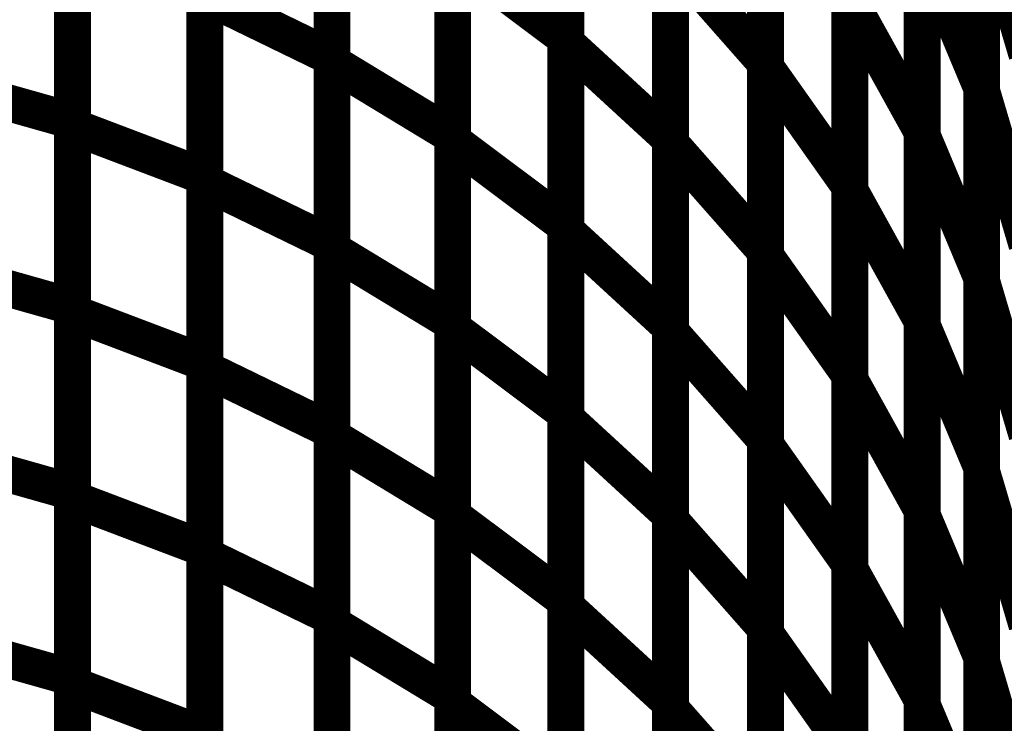
# Model space of a CAD drawing. Extents: x -2.56 to 2.22, y -0.18 to 3.28.
# Drawn here: x -1.65 to -1.57, y 1.04 to 1.1 of the extents above; entities that cross this region are included whole.
import ezdxf

# ---------------------------------------------------------------- set-up
doc = ezdxf.new("R2010")
doc.units = 0
doc.header["$MEASUREMENT"] = 0

msp = doc.modelspace()

# ---------------------------------------------------------------- linework, layer by layer
at = {"color": 118}
for points in [[(-1.609016, 1.125016, 0.003, 0.003, 0), (-1.609016, 1.094465, 0.003, 0.003, 0)], [(-1.609016, 1.125016, 0.003, 0.003, 0), (-1.609016, 1.094465, 0.003, 0.003, 0)], [(-1.609016, 1.094091, 0.003, 0.003, 0), (-1.609016, 1.124717, 0.003, 0.003, 0)], [(-1.609016, 1.094091, 0.003, 0.003, 0), (-1.609016, 1.124717, 0.003, 0.003, 0)], [(-1.592744, 1.123142, 0.003, 0.003, 0), (-1.592744, 1.092441, 0.003, 0.003, 0)], [(-1.592744, 1.123142, 0.003, 0.003, 0), (-1.592744, 1.092441, 0.003, 0.003, 0)], [(-1.592744, 1.092102, 0.003, 0.003, 0), (-1.592744, 1.122882, 0.003, 0.003, 0)], [(-1.592744, 1.092102, 0.003, 0.003, 0), (-1.592744, 1.122882, 0.003, 0.003, 0)], [(-1.575138, 1.121343, 0.003, 0.003, 0), (-1.575138, 1.090413, 0.003, 0.003, 0)], [(-1.575138, 1.121343, 0.003, 0.003, 0), (-1.575138, 1.090413, 0.003, 0.003, 0)], [(-1.575138, 1.090154, 0.003, 0.003, 0), (-1.575138, 1.121154, 0.003, 0.003, 0)], [(-1.575138, 1.090154, 0.003, 0.003, 0), (-1.575138, 1.121154, 0.003, 0.003, 0)], [(-1.579984, 1.117681, 0.003, 0.003, 0), (-1.579984, 1.086827, 0.003, 0.003, 0)], [(-1.579984, 1.117681, 0.003, 0.003, 0), (-1.579984, 1.086827, 0.003, 0.003, 0)], [(-1.600484, 1.11687, 0.003, 0.003, 0), (-1.600484, 1.086244, 0.003, 0.003, 0)], [(-1.600484, 1.11687, 0.003, 0.003, 0), (-1.600484, 1.086244, 0.003, 0.003, 0)], [(-1.579984, 1.086531, 0.003, 0.003, 0), (-1.579984, 1.117465, 0.003, 0.003, 0)], [(-1.579984, 1.086531, 0.003, 0.003, 0), (-1.579984, 1.117465, 0.003, 0.003, 0)], [(-1.618236, 1.086094, 0.003, 0.003, 0), (-1.618236, 1.116642, 0.003, 0.003, 0)], [(-1.618236, 1.086094, 0.003, 0.003, 0), (-1.618236, 1.116642, 0.003, 0.003, 0)], [(-1.600484, 1.085874, 0.003, 0.003, 0), (-1.600484, 1.116575, 0.003, 0.003, 0)], [(-1.600484, 1.085874, 0.003, 0.003, 0), (-1.600484, 1.116575, 0.003, 0.003, 0)], [(-1.585878, 1.113165, 0.003, 0.003, 0), (-1.585878, 1.082386, 0.003, 0.003, 0)], [(-1.585878, 1.113165, 0.003, 0.003, 0), (-1.585878, 1.082386, 0.003, 0.003, 0)], [(-1.585878, 1.082051, 0.003, 0.003, 0), (-1.585878, 1.112906, 0.003, 0.003, 0)], [(-1.585878, 1.082051, 0.003, 0.003, 0), (-1.585878, 1.112906, 0.003, 0.003, 0)], [(-1.609016, 1.109736, 0.003, 0.003, 0), (-1.609016, 1.079189, 0.003, 0.003, 0)], [(-1.609016, 1.109736, 0.003, 0.003, 0), (-1.609016, 1.079189, 0.003, 0.003, 0)], [(-1.609016, 1.078776, 0.003, 0.003, 0), (-1.609016, 1.109402, 0.003, 0.003, 0)], [(-1.609016, 1.078776, 0.003, 0.003, 0), (-1.609016, 1.109402, 0.003, 0.003, 0)], [(-1.592744, 1.107791, 0.003, 0.003, 0), (-1.592744, 1.077091, 0.003, 0.003, 0)], [(-1.592744, 1.107791, 0.003, 0.003, 0), (-1.592744, 1.077091, 0.003, 0.003, 0)], [(-1.592744, 1.076717, 0.003, 0.003, 0), (-1.592744, 1.107492, 0.003, 0.003, 0)], [(-1.592744, 1.076717, 0.003, 0.003, 0), (-1.592744, 1.107492, 0.003, 0.003, 0)], [(-1.575138, 1.105882, 0.003, 0.003, 0), (-1.575138, 1.074949, 0.003, 0.003, 0)], [(-1.575138, 1.105882, 0.003, 0.003, 0), (-1.575138, 1.074949, 0.003, 0.003, 0)], [(-1.575138, 1.07465, 0.003, 0.003, 0), (-1.575138, 1.105654, 0.003, 0.003, 0)], [(-1.575138, 1.105654, 0.003, 0.003, 0), (-1.571449, 1.093142, 0.003, 0.003, 0)], [(-1.571449, 1.093142, 0.003, 0.003, 0), (-1.575138, 1.105654, 0.003, 0.003, 0)], [(-1.575138, 1.07465, 0.003, 0.003, 0), (-1.575138, 1.105654, 0.003, 0.003, 0)], [(-1.575138, 1.105654, 0.003, 0.003, 0), (-1.571449, 1.093142, 0.003, 0.003, 0)], [(-1.571449, 1.093142, 0.003, 0.003, 0), (-1.575138, 1.105654, 0.003, 0.003, 0)], [(-1.600484, 1.101555, 0.003, 0.003, 0), (-1.600484, 1.070929, 0.003, 0.003, 0)], [(-1.600484, 1.101555, 0.003, 0.003, 0), (-1.600484, 1.070929, 0.003, 0.003, 0)], [(-1.579984, 1.10226, 0.003, 0.003, 0), (-1.579984, 1.071406, 0.003, 0.003, 0)], [(-1.579984, 1.10226, 0.003, 0.003, 0), (-1.579984, 1.071406, 0.003, 0.003, 0)], [(-1.579984, 1.071075, 0.003, 0.003, 0), (-1.579984, 1.101996, 0.003, 0.003, 0)], [(-1.579984, 1.101996, 0.003, 0.003, 0), (-1.575138, 1.090413, 0.003, 0.003, 0)], [(-1.575138, 1.090413, 0.003, 0.003, 0), (-1.579984, 1.101996, 0.003, 0.003, 0)], [(-1.579984, 1.071075, 0.003, 0.003, 0), (-1.579984, 1.101996, 0.003, 0.003, 0)], [(-1.579984, 1.101996, 0.003, 0.003, 0), (-1.575138, 1.090413, 0.003, 0.003, 0)], [(-1.575138, 1.090413, 0.003, 0.003, 0), (-1.579984, 1.101996, 0.003, 0.003, 0)], [(-1.618236, 1.070819, 0.003, 0.003, 0), (-1.618236, 1.10137, 0.003, 0.003, 0)], [(-1.618236, 1.10137, 0.003, 0.003, 0), (-1.609016, 1.094465, 0.003, 0.003, 0)], [(-1.609016, 1.094465, 0.003, 0.003, 0), (-1.618236, 1.10137, 0.003, 0.003, 0)], [(-1.618236, 1.070819, 0.003, 0.003, 0), (-1.618236, 1.10137, 0.003, 0.003, 0)], [(-1.618236, 1.10137, 0.003, 0.003, 0), (-1.609016, 1.094465, 0.003, 0.003, 0)], [(-1.609016, 1.094465, 0.003, 0.003, 0), (-1.618236, 1.10137, 0.003, 0.003, 0)], [(-1.600484, 1.07052, 0.003, 0.003, 0), (-1.600484, 1.101224, 0.003, 0.003, 0)], [(-1.600484, 1.101224, 0.003, 0.003, 0), (-1.592744, 1.092441, 0.003, 0.003, 0)], [(-1.592744, 1.092441, 0.003, 0.003, 0), (-1.600484, 1.101224, 0.003, 0.003, 0)], [(-1.600484, 1.07052, 0.003, 0.003, 0), (-1.600484, 1.101224, 0.003, 0.003, 0)], [(-1.600484, 1.101224, 0.003, 0.003, 0), (-1.592744, 1.092441, 0.003, 0.003, 0)], [(-1.592744, 1.092441, 0.003, 0.003, 0), (-1.600484, 1.101224, 0.003, 0.003, 0)], [(-1.585878, 1.097776, 0.003, 0.003, 0), (-1.585878, 1.067, 0.003, 0.003, 0)], [(-1.585878, 1.097776, 0.003, 0.003, 0), (-1.585878, 1.067, 0.003, 0.003, 0)], [(-1.585878, 1.06663, 0.003, 0.003, 0), (-1.585878, 1.097472, 0.003, 0.003, 0)], [(-1.585878, 1.097472, 0.003, 0.003, 0), (-1.579984, 1.086827, 0.003, 0.003, 0)], [(-1.579984, 1.086827, 0.003, 0.003, 0), (-1.585878, 1.097472, 0.003, 0.003, 0)], [(-1.585878, 1.06663, 0.003, 0.003, 0), (-1.585878, 1.097472, 0.003, 0.003, 0)], [(-1.585878, 1.097472, 0.003, 0.003, 0), (-1.579984, 1.086827, 0.003, 0.003, 0)], [(-1.579984, 1.086827, 0.003, 0.003, 0), (-1.585878, 1.097472, 0.003, 0.003, 0)], [(-1.609016, 1.094465, 0.003, 0.003, 0), (-1.609016, 1.063913, 0.003, 0.003, 0)], [(-1.609016, 1.094465, 0.003, 0.003, 0), (-1.609016, 1.063913, 0.003, 0.003, 0)], [(-1.609016, 1.063461, 0.003, 0.003, 0), (-1.609016, 1.094091, 0.003, 0.003, 0)], [(-1.609016, 1.094091, 0.003, 0.003, 0), (-1.600484, 1.086244, 0.003, 0.003, 0)], [(-1.600484, 1.086244, 0.003, 0.003, 0), (-1.609016, 1.094091, 0.003, 0.003, 0)], [(-1.609016, 1.063461, 0.003, 0.003, 0), (-1.609016, 1.094091, 0.003, 0.003, 0)], [(-1.609016, 1.094091, 0.003, 0.003, 0), (-1.600484, 1.086244, 0.003, 0.003, 0)], [(-1.600484, 1.086244, 0.003, 0.003, 0), (-1.609016, 1.094091, 0.003, 0.003, 0)], [(-1.592744, 1.092441, 0.003, 0.003, 0), (-1.592744, 1.061736, 0.003, 0.003, 0)], [(-1.592744, 1.092441, 0.003, 0.003, 0), (-1.592744, 1.061736, 0.003, 0.003, 0)], [(-1.592744, 1.061323, 0.003, 0.003, 0), (-1.592744, 1.092102, 0.003, 0.003, 0)], [(-1.592744, 1.092102, 0.003, 0.003, 0), (-1.585878, 1.082386, 0.003, 0.003, 0)], [(-1.585878, 1.082386, 0.003, 0.003, 0), (-1.592744, 1.092102, 0.003, 0.003, 0)], [(-1.592744, 1.061323, 0.003, 0.003, 0), (-1.592744, 1.092102, 0.003, 0.003, 0)], [(-1.592744, 1.092102, 0.003, 0.003, 0), (-1.585878, 1.082386, 0.003, 0.003, 0)], [(-1.585878, 1.082386, 0.003, 0.003, 0), (-1.592744, 1.092102, 0.003, 0.003, 0)], [(-1.575138, 1.090413, 0.003, 0.003, 0), (-1.575138, 1.059492, 0.003, 0.003, 0)], [(-1.575138, 1.090413, 0.003, 0.003, 0), (-1.575138, 1.059492, 0.003, 0.003, 0)], [(-1.575138, 1.059154, 0.003, 0.003, 0), (-1.575138, 1.090154, 0.003, 0.003, 0)], [(-1.575138, 1.090154, 0.003, 0.003, 0), (-1.571449, 1.077642, 0.003, 0.003, 0)], [(-1.571449, 1.077642, 0.003, 0.003, 0), (-1.575138, 1.090154, 0.003, 0.003, 0)], [(-1.575138, 1.059154, 0.003, 0.003, 0), (-1.575138, 1.090154, 0.003, 0.003, 0)], [(-1.575138, 1.090154, 0.003, 0.003, 0), (-1.571449, 1.077642, 0.003, 0.003, 0)], [(-1.571449, 1.077642, 0.003, 0.003, 0), (-1.575138, 1.090154, 0.003, 0.003, 0)], [(-1.579984, 1.086827, 0.003, 0.003, 0), (-1.579984, 1.055984, 0.003, 0.003, 0)], [(-1.579984, 1.086827, 0.003, 0.003, 0), (-1.579984, 1.055984, 0.003, 0.003, 0)], [(-1.579984, 1.055606, 0.003, 0.003, 0), (-1.579984, 1.086531, 0.003, 0.003, 0)], [(-1.579984, 1.086531, 0.003, 0.003, 0), (-1.575138, 1.074949, 0.003, 0.003, 0)], [(-1.575138, 1.074949, 0.003, 0.003, 0), (-1.579984, 1.086531, 0.003, 0.003, 0)], [(-1.579984, 1.055606, 0.003, 0.003, 0), (-1.579984, 1.086531, 0.003, 0.003, 0)], [(-1.579984, 1.086531, 0.003, 0.003, 0), (-1.575138, 1.074949, 0.003, 0.003, 0)], [(-1.575138, 1.074949, 0.003, 0.003, 0), (-1.579984, 1.086531, 0.003, 0.003, 0)], [(-1.618236, 1.055539, 0.003, 0.003, 0), (-1.618236, 1.086094, 0.003, 0.003, 0)], [(-1.618236, 1.086094, 0.003, 0.003, 0), (-1.609016, 1.079189, 0.003, 0.003, 0)], [(-1.609016, 1.079189, 0.003, 0.003, 0), (-1.618236, 1.086094, 0.003, 0.003, 0)], [(-1.618236, 1.055539, 0.003, 0.003, 0), (-1.618236, 1.086094, 0.003, 0.003, 0)], [(-1.618236, 1.086094, 0.003, 0.003, 0), (-1.609016, 1.079189, 0.003, 0.003, 0)], [(-1.609016, 1.079189, 0.003, 0.003, 0), (-1.618236, 1.086094, 0.003, 0.003, 0)], [(-1.600484, 1.086244, 0.003, 0.003, 0), (-1.600484, 1.055614, 0.003, 0.003, 0)], [(-1.600484, 1.086244, 0.003, 0.003, 0), (-1.600484, 1.055614, 0.003, 0.003, 0)], [(-1.592744, 1.077091, 0.003, 0.003, 0), (-1.600484, 1.085874, 0.003, 0.003, 0)], [(-1.592744, 1.077091, 0.003, 0.003, 0), (-1.600484, 1.085874, 0.003, 0.003, 0)], [(-1.585878, 1.082386, 0.003, 0.003, 0), (-1.585878, 1.051606, 0.003, 0.003, 0)], [(-1.585878, 1.082386, 0.003, 0.003, 0), (-1.585878, 1.051606, 0.003, 0.003, 0)], [(-1.585878, 1.051193, 0.003, 0.003, 0), (-1.585878, 1.082051, 0.003, 0.003, 0)], [(-1.585878, 1.082051, 0.003, 0.003, 0), (-1.579984, 1.071406, 0.003, 0.003, 0)], [(-1.579984, 1.071406, 0.003, 0.003, 0), (-1.585878, 1.082051, 0.003, 0.003, 0)], [(-1.585878, 1.051193, 0.003, 0.003, 0), (-1.585878, 1.082051, 0.003, 0.003, 0)], [(-1.585878, 1.082051, 0.003, 0.003, 0), (-1.579984, 1.071406, 0.003, 0.003, 0)], [(-1.579984, 1.071406, 0.003, 0.003, 0), (-1.585878, 1.082051, 0.003, 0.003, 0)], [(-1.609016, 1.079189, 0.003, 0.003, 0), (-1.609016, 1.048634, 0.003, 0.003, 0)], [(-1.609016, 1.079189, 0.003, 0.003, 0), (-1.609016, 1.048634, 0.003, 0.003, 0)], [(-1.609016, 1.048146, 0.003, 0.003, 0), (-1.609016, 1.078776, 0.003, 0.003, 0)], [(-1.609016, 1.078776, 0.003, 0.003, 0), (-1.600484, 1.070929, 0.003, 0.003, 0)], [(-1.600484, 1.070929, 0.003, 0.003, 0), (-1.609016, 1.078776, 0.003, 0.003, 0)], [(-1.609016, 1.048146, 0.003, 0.003, 0), (-1.609016, 1.078776, 0.003, 0.003, 0)], [(-1.609016, 1.078776, 0.003, 0.003, 0), (-1.600484, 1.070929, 0.003, 0.003, 0)], [(-1.600484, 1.070929, 0.003, 0.003, 0), (-1.609016, 1.078776, 0.003, 0.003, 0)], [(-1.585878, 1.067, 0.003, 0.003, 0), (-1.592744, 1.076717, 0.003, 0.003, 0)], [(-1.585878, 1.067, 0.003, 0.003, 0), (-1.592744, 1.076717, 0.003, 0.003, 0)], [(-1.575138, 1.074949, 0.003, 0.003, 0), (-1.575138, 1.044024, 0.003, 0.003, 0)], [(-1.575138, 1.074949, 0.003, 0.003, 0), (-1.575138, 1.044024, 0.003, 0.003, 0)], [(-1.575138, 1.043654, 0.003, 0.003, 0), (-1.575138, 1.07465, 0.003, 0.003, 0)], [(-1.575138, 1.07465, 0.003, 0.003, 0), (-1.571449, 1.062138, 0.003, 0.003, 0)], [(-1.571449, 1.062138, 0.003, 0.003, 0), (-1.575138, 1.07465, 0.003, 0.003, 0)], [(-1.575138, 1.043654, 0.003, 0.003, 0), (-1.575138, 1.07465, 0.003, 0.003, 0)], [(-1.575138, 1.07465, 0.003, 0.003, 0), (-1.571449, 1.062138, 0.003, 0.003, 0)], [(-1.571449, 1.062138, 0.003, 0.003, 0), (-1.575138, 1.07465, 0.003, 0.003, 0)], [(-1.579984, 1.071406, 0.003, 0.003, 0), (-1.579984, 1.040547, 0.003, 0.003, 0)], [(-1.579984, 1.071406, 0.003, 0.003, 0), (-1.579984, 1.040547, 0.003, 0.003, 0)], [(-1.579984, 1.040146, 0.003, 0.003, 0), (-1.579984, 1.071075, 0.003, 0.003, 0)], [(-1.579984, 1.071075, 0.003, 0.003, 0), (-1.575138, 1.059492, 0.003, 0.003, 0)], [(-1.575138, 1.059492, 0.003, 0.003, 0), (-1.579984, 1.071075, 0.003, 0.003, 0)], [(-1.579984, 1.040146, 0.003, 0.003, 0), (-1.579984, 1.071075, 0.003, 0.003, 0)], [(-1.579984, 1.071075, 0.003, 0.003, 0), (-1.575138, 1.059492, 0.003, 0.003, 0)], [(-1.575138, 1.059492, 0.003, 0.003, 0), (-1.579984, 1.071075, 0.003, 0.003, 0)], [(-1.618236, 1.040264, 0.003, 0.003, 0), (-1.618236, 1.070819, 0.003, 0.003, 0)], [(-1.618236, 1.070819, 0.003, 0.003, 0), (-1.609016, 1.063913, 0.003, 0.003, 0)], [(-1.609016, 1.063913, 0.003, 0.003, 0), (-1.618236, 1.070819, 0.003, 0.003, 0)], [(-1.618236, 1.040264, 0.003, 0.003, 0), (-1.618236, 1.070819, 0.003, 0.003, 0)], [(-1.618236, 1.070819, 0.003, 0.003, 0), (-1.609016, 1.063913, 0.003, 0.003, 0)], [(-1.609016, 1.063913, 0.003, 0.003, 0), (-1.618236, 1.070819, 0.003, 0.003, 0)], [(-1.600484, 1.070929, 0.003, 0.003, 0), (-1.600484, 1.040299, 0.003, 0.003, 0)], [(-1.600484, 1.070929, 0.003, 0.003, 0), (-1.600484, 1.040299, 0.003, 0.003, 0)], [(-1.592744, 1.061736, 0.003, 0.003, 0), (-1.600484, 1.07052, 0.003, 0.003, 0)], [(-1.592744, 1.061736, 0.003, 0.003, 0), (-1.600484, 1.07052, 0.003, 0.003, 0)], [(-1.579984, 1.055984, 0.003, 0.003, 0), (-1.585878, 1.06663, 0.003, 0.003, 0)], [(-1.579984, 1.055984, 0.003, 0.003, 0), (-1.585878, 1.06663, 0.003, 0.003, 0)], [(-1.609016, 1.063913, 0.003, 0.003, 0), (-1.609016, 1.033358, 0.003, 0.003, 0)], [(-1.609016, 1.063913, 0.003, 0.003, 0), (-1.609016, 1.033358, 0.003, 0.003, 0)], [(-1.609016, 1.032835, 0.003, 0.003, 0), (-1.609016, 1.063461, 0.003, 0.003, 0)], [(-1.609016, 1.063461, 0.003, 0.003, 0), (-1.600484, 1.055614, 0.003, 0.003, 0)], [(-1.600484, 1.055614, 0.003, 0.003, 0), (-1.609016, 1.063461, 0.003, 0.003, 0)], [(-1.609016, 1.032835, 0.003, 0.003, 0), (-1.609016, 1.063461, 0.003, 0.003, 0)], [(-1.609016, 1.063461, 0.003, 0.003, 0), (-1.600484, 1.055614, 0.003, 0.003, 0)], [(-1.600484, 1.055614, 0.003, 0.003, 0), (-1.609016, 1.063461, 0.003, 0.003, 0)], [(-1.585878, 1.051606, 0.003, 0.003, 0), (-1.592744, 1.061323, 0.003, 0.003, 0)], [(-1.585878, 1.051606, 0.003, 0.003, 0), (-1.592744, 1.061323, 0.003, 0.003, 0)], [(-1.575138, 1.059492, 0.003, 0.003, 0), (-1.575138, 1.028563, 0.003, 0.003, 0)], [(-1.575138, 1.059492, 0.003, 0.003, 0), (-1.575138, 1.028563, 0.003, 0.003, 0)], [(-1.575138, 1.028154, 0.003, 0.003, 0), (-1.575138, 1.059154, 0.003, 0.003, 0)], [(-1.575138, 1.059154, 0.003, 0.003, 0), (-1.571449, 1.046642, 0.003, 0.003, 0)], [(-1.571449, 1.046642, 0.003, 0.003, 0), (-1.575138, 1.059154, 0.003, 0.003, 0)], [(-1.575138, 1.028154, 0.003, 0.003, 0), (-1.575138, 1.059154, 0.003, 0.003, 0)], [(-1.575138, 1.059154, 0.003, 0.003, 0), (-1.571449, 1.046642, 0.003, 0.003, 0)], [(-1.571449, 1.046642, 0.003, 0.003, 0), (-1.575138, 1.059154, 0.003, 0.003, 0)], [(-1.618236, 1.024988, 0.003, 0.003, 0), (-1.618236, 1.055539, 0.003, 0.003, 0)], [(-1.618236, 1.055539, 0.003, 0.003, 0), (-1.609016, 1.048634, 0.003, 0.003, 0)], [(-1.609016, 1.048634, 0.003, 0.003, 0), (-1.618236, 1.055539, 0.003, 0.003, 0)], [(-1.618236, 1.024988, 0.003, 0.003, 0), (-1.618236, 1.055539, 0.003, 0.003, 0)], [(-1.618236, 1.055539, 0.003, 0.003, 0), (-1.609016, 1.048634, 0.003, 0.003, 0)], [(-1.609016, 1.048634, 0.003, 0.003, 0), (-1.618236, 1.055539, 0.003, 0.003, 0)], [(-1.600484, 1.055614, 0.003, 0.003, 0), (-1.600484, 1.024988, 0.003, 0.003, 0)], [(-1.600484, 1.055614, 0.003, 0.003, 0), (-1.600484, 1.024988, 0.003, 0.003, 0)], [(-1.575138, 1.044024, 0.003, 0.003, 0), (-1.579984, 1.055606, 0.003, 0.003, 0)], [(-1.575138, 1.044024, 0.003, 0.003, 0), (-1.579984, 1.055606, 0.003, 0.003, 0)], [(-1.579984, 1.040547, 0.003, 0.003, 0), (-1.585878, 1.051193, 0.003, 0.003, 0)], [(-1.579984, 1.040547, 0.003, 0.003, 0), (-1.585878, 1.051193, 0.003, 0.003, 0)], [(-1.609016, 1.048634, 0.003, 0.003, 0), (-1.609016, 1.018083, 0.003, 0.003, 0)], [(-1.609016, 1.048634, 0.003, 0.003, 0), (-1.609016, 1.018083, 0.003, 0.003, 0)], [(-1.609016, 1.017516, 0.003, 0.003, 0), (-1.609016, 1.048146, 0.003, 0.003, 0)], [(-1.609016, 1.048146, 0.003, 0.003, 0), (-1.600484, 1.040299, 0.003, 0.003, 0)], [(-1.600484, 1.040299, 0.003, 0.003, 0), (-1.609016, 1.048146, 0.003, 0.003, 0)], [(-1.609016, 1.017516, 0.003, 0.003, 0), (-1.609016, 1.048146, 0.003, 0.003, 0)], [(-1.609016, 1.048146, 0.003, 0.003, 0), (-1.600484, 1.040299, 0.003, 0.003, 0)], [(-1.600484, 1.040299, 0.003, 0.003, 0), (-1.609016, 1.048146, 0.003, 0.003, 0)], [(-1.628071, 1.016283, 0.003, 0.003, 0), (-1.628071, 1.04676, 0.003, 0.003, 0)], [(-1.628071, 1.04676, 0.003, 0.003, 0), (-1.618236, 1.040791, 0.003, 0.003, 0)], [(-1.628071, 1.016283, 0.003, 0.003, 0), (-1.628071, 1.04676, 0.003, 0.003, 0)], [(-1.628071, 1.04676, 0.003, 0.003, 0), (-1.618236, 1.040791, 0.003, 0.003, 0)], [(-1.571449, 1.031142, 0.003, 0.003, 0), (-1.575138, 1.043654, 0.003, 0.003, 0)], [(-1.571449, 1.031142, 0.003, 0.003, 0), (-1.575138, 1.043654, 0.003, 0.003, 0)], [(-1.618236, 1.040791, 0.003, 0.003, 0), (-1.618236, 1.010315, 0.003, 0.003, 0)], [(-1.618236, 1.040791, 0.003, 0.003, 0), (-1.618236, 1.010315, 0.003, 0.003, 0)], [(-1.618236, 1.009709, 0.003, 0.003, 0), (-1.618236, 1.040264, 0.003, 0.003, 0)], [(-1.618236, 1.040264, 0.003, 0.003, 0), (-1.609016, 1.033358, 0.003, 0.003, 0)], [(-1.609016, 1.033358, 0.003, 0.003, 0), (-1.618236, 1.040264, 0.003, 0.003, 0)], [(-1.618236, 1.009709, 0.003, 0.003, 0), (-1.618236, 1.040264, 0.003, 0.003, 0)], [(-1.618236, 1.040264, 0.003, 0.003, 0), (-1.609016, 1.033358, 0.003, 0.003, 0)], [(-1.609016, 1.033358, 0.003, 0.003, 0), (-1.618236, 1.040264, 0.003, 0.003, 0)], [(-1.600484, 1.040299, 0.003, 0.003, 0), (-1.600484, 1.009669, 0.003, 0.003, 0)], [(-1.600484, 1.040299, 0.003, 0.003, 0), (-1.600484, 1.009669, 0.003, 0.003, 0)], [(-1.575138, 1.028563, 0.003, 0.003, 0), (-1.579984, 1.040146, 0.003, 0.003, 0)], [(-1.575138, 1.028563, 0.003, 0.003, 0), (-1.579984, 1.040146, 0.003, 0.003, 0)]]:
    msp.add_lwpolyline(points, format="xyseb", dxfattribs=at)
at = {"color": 0}
for points in [[(-1.628071, 1.123291, 0.003, 0.003, 0), (-1.628071, 1.09289, 0.003, 0.003, 0)], [(-1.628071, 1.123291, 0.003, 0.003, 0), (-1.628071, 1.09289, 0.003, 0.003, 0)], [(-1.628071, 1.092476, 0.003, 0.003, 0), (-1.628071, 1.122953, 0.003, 0.003, 0)], [(-1.628071, 1.092476, 0.003, 0.003, 0), (-1.628071, 1.122953, 0.003, 0.003, 0)], [(-1.649205, 1.117965, 0.003, 0.003, 0), (-1.649205, 1.087717, 0.003, 0.003, 0)], [(-1.649205, 1.117965, 0.003, 0.003, 0), (-1.649205, 1.087717, 0.003, 0.003, 0)], [(-1.649205, 1.08726, 0.003, 0.003, 0), (-1.649205, 1.117587, 0.003, 0.003, 0)], [(-1.649205, 1.08726, 0.003, 0.003, 0), (-1.649205, 1.117587, 0.003, 0.003, 0)], [(-1.618236, 1.116984, 0.003, 0.003, 0), (-1.618236, 1.086508, 0.003, 0.003, 0)], [(-1.618236, 1.116984, 0.003, 0.003, 0), (-1.618236, 1.086508, 0.003, 0.003, 0)], [(-1.638421, 1.113496, 0.003, 0.003, 0), (-1.638421, 1.083169, 0.003, 0.003, 0)], [(-1.638421, 1.113496, 0.003, 0.003, 0), (-1.638421, 1.083169, 0.003, 0.003, 0)], [(-1.638421, 1.08272, 0.003, 0.003, 0), (-1.638421, 1.113122, 0.003, 0.003, 0)], [(-1.638421, 1.08272, 0.003, 0.003, 0), (-1.638421, 1.113122, 0.003, 0.003, 0)], [(-1.628071, 1.108091, 0.003, 0.003, 0), (-1.628071, 1.077689, 0.003, 0.003, 0)], [(-1.628071, 1.108091, 0.003, 0.003, 0), (-1.628071, 1.077689, 0.003, 0.003, 0)], [(-1.628071, 1.07724, 0.003, 0.003, 0), (-1.628071, 1.107717, 0.003, 0.003, 0)], [(-1.628071, 1.07724, 0.003, 0.003, 0), (-1.628071, 1.107717, 0.003, 0.003, 0)], [(-1.649205, 1.102839, 0.003, 0.003, 0), (-1.649205, 1.072587, 0.003, 0.003, 0)], [(-1.649205, 1.102839, 0.003, 0.003, 0), (-1.649205, 1.072587, 0.003, 0.003, 0)], [(-1.649205, 1.072094, 0.003, 0.003, 0), (-1.649205, 1.102421, 0.003, 0.003, 0)], [(-1.649205, 1.072094, 0.003, 0.003, 0), (-1.649205, 1.102421, 0.003, 0.003, 0)], [(-1.618236, 1.101748, 0.003, 0.003, 0), (-1.618236, 1.071272, 0.003, 0.003, 0)], [(-1.618236, 1.101748, 0.003, 0.003, 0), (-1.618236, 1.071272, 0.003, 0.003, 0)], [(-1.638421, 1.098331, 0.003, 0.003, 0), (-1.638421, 1.068004, 0.003, 0.003, 0)], [(-1.638421, 1.098331, 0.003, 0.003, 0), (-1.638421, 1.068004, 0.003, 0.003, 0)], [(-1.638421, 1.06752, 0.003, 0.003, 0), (-1.638421, 1.097921, 0.003, 0.003, 0)], [(-1.638421, 1.097921, 0.003, 0.003, 0), (-1.628071, 1.09289, 0.003, 0.003, 0)], [(-1.628071, 1.09289, 0.003, 0.003, 0), (-1.638421, 1.097921, 0.003, 0.003, 0)], [(-1.638421, 1.06752, 0.003, 0.003, 0), (-1.638421, 1.097921, 0.003, 0.003, 0)], [(-1.638421, 1.097921, 0.003, 0.003, 0), (-1.628071, 1.09289, 0.003, 0.003, 0)], [(-1.628071, 1.09289, 0.003, 0.003, 0), (-1.638421, 1.097921, 0.003, 0.003, 0)], [(-1.628071, 1.09289, 0.003, 0.003, 0), (-1.628071, 1.062488, 0.003, 0.003, 0)], [(-1.628071, 1.09289, 0.003, 0.003, 0), (-1.628071, 1.062488, 0.003, 0.003, 0)], [(-1.628071, 1.062, 0.003, 0.003, 0), (-1.628071, 1.092476, 0.003, 0.003, 0)], [(-1.628071, 1.092476, 0.003, 0.003, 0), (-1.618236, 1.086508, 0.003, 0.003, 0)], [(-1.618236, 1.086508, 0.003, 0.003, 0), (-1.628071, 1.092476, 0.003, 0.003, 0)], [(-1.628071, 1.062, 0.003, 0.003, 0), (-1.628071, 1.092476, 0.003, 0.003, 0)], [(-1.628071, 1.092476, 0.003, 0.003, 0), (-1.618236, 1.086508, 0.003, 0.003, 0)], [(-1.618236, 1.086508, 0.003, 0.003, 0), (-1.628071, 1.092476, 0.003, 0.003, 0)], [(-1.660319, 1.090858, 0.003, 0.003, 0), (-1.649205, 1.087717, 0.003, 0.003, 0)], [(-1.649205, 1.087717, 0.003, 0.003, 0), (-1.660319, 1.090858, 0.003, 0.003, 0)], [(-1.660319, 1.090858, 0.003, 0.003, 0), (-1.649205, 1.087717, 0.003, 0.003, 0)], [(-1.649205, 1.087717, 0.003, 0.003, 0), (-1.660319, 1.090858, 0.003, 0.003, 0)], [(-1.649205, 1.087717, 0.003, 0.003, 0), (-1.649205, 1.057465, 0.003, 0.003, 0)], [(-1.649205, 1.087717, 0.003, 0.003, 0), (-1.649205, 1.057465, 0.003, 0.003, 0)], [(-1.649205, 1.056933, 0.003, 0.003, 0), (-1.649205, 1.08726, 0.003, 0.003, 0)], [(-1.649205, 1.08726, 0.003, 0.003, 0), (-1.638421, 1.083169, 0.003, 0.003, 0)], [(-1.638421, 1.083169, 0.003, 0.003, 0), (-1.649205, 1.08726, 0.003, 0.003, 0)], [(-1.649205, 1.056933, 0.003, 0.003, 0), (-1.649205, 1.08726, 0.003, 0.003, 0)], [(-1.649205, 1.08726, 0.003, 0.003, 0), (-1.638421, 1.083169, 0.003, 0.003, 0)], [(-1.638421, 1.083169, 0.003, 0.003, 0), (-1.649205, 1.08726, 0.003, 0.003, 0)], [(-1.618236, 1.086508, 0.003, 0.003, 0), (-1.618236, 1.056031, 0.003, 0.003, 0)], [(-1.618236, 1.086508, 0.003, 0.003, 0), (-1.618236, 1.056031, 0.003, 0.003, 0)], [(-1.638421, 1.083169, 0.003, 0.003, 0), (-1.638421, 1.052843, 0.003, 0.003, 0)], [(-1.638421, 1.083169, 0.003, 0.003, 0), (-1.638421, 1.052843, 0.003, 0.003, 0)], [(-1.638421, 1.052319, 0.003, 0.003, 0), (-1.638421, 1.08272, 0.003, 0.003, 0)], [(-1.638421, 1.08272, 0.003, 0.003, 0), (-1.628071, 1.077689, 0.003, 0.003, 0)], [(-1.628071, 1.077689, 0.003, 0.003, 0), (-1.638421, 1.08272, 0.003, 0.003, 0)], [(-1.638421, 1.052319, 0.003, 0.003, 0), (-1.638421, 1.08272, 0.003, 0.003, 0)], [(-1.638421, 1.08272, 0.003, 0.003, 0), (-1.628071, 1.077689, 0.003, 0.003, 0)], [(-1.628071, 1.077689, 0.003, 0.003, 0), (-1.638421, 1.08272, 0.003, 0.003, 0)], [(-1.628071, 1.077689, 0.003, 0.003, 0), (-1.628071, 1.047287, 0.003, 0.003, 0)], [(-1.628071, 1.077689, 0.003, 0.003, 0), (-1.628071, 1.047287, 0.003, 0.003, 0)], [(-1.628071, 1.04676, 0.003, 0.003, 0), (-1.628071, 1.07724, 0.003, 0.003, 0)], [(-1.628071, 1.07724, 0.003, 0.003, 0), (-1.618236, 1.071272, 0.003, 0.003, 0)], [(-1.618236, 1.071272, 0.003, 0.003, 0), (-1.628071, 1.07724, 0.003, 0.003, 0)], [(-1.628071, 1.04676, 0.003, 0.003, 0), (-1.628071, 1.07724, 0.003, 0.003, 0)], [(-1.628071, 1.07724, 0.003, 0.003, 0), (-1.618236, 1.071272, 0.003, 0.003, 0)], [(-1.618236, 1.071272, 0.003, 0.003, 0), (-1.628071, 1.07724, 0.003, 0.003, 0)], [(-1.660319, 1.075728, 0.003, 0.003, 0), (-1.649205, 1.072587, 0.003, 0.003, 0)], [(-1.649205, 1.072587, 0.003, 0.003, 0), (-1.660319, 1.075728, 0.003, 0.003, 0)], [(-1.660319, 1.075728, 0.003, 0.003, 0), (-1.649205, 1.072587, 0.003, 0.003, 0)], [(-1.649205, 1.072587, 0.003, 0.003, 0), (-1.660319, 1.075728, 0.003, 0.003, 0)], [(-1.649205, 1.072587, 0.003, 0.003, 0), (-1.649205, 1.042339, 0.003, 0.003, 0)], [(-1.649205, 1.072587, 0.003, 0.003, 0), (-1.649205, 1.042339, 0.003, 0.003, 0)], [(-1.649205, 1.041772, 0.003, 0.003, 0), (-1.649205, 1.072094, 0.003, 0.003, 0)], [(-1.649205, 1.072094, 0.003, 0.003, 0), (-1.638421, 1.068004, 0.003, 0.003, 0)], [(-1.638421, 1.068004, 0.003, 0.003, 0), (-1.649205, 1.072094, 0.003, 0.003, 0)], [(-1.649205, 1.041772, 0.003, 0.003, 0), (-1.649205, 1.072094, 0.003, 0.003, 0)], [(-1.649205, 1.072094, 0.003, 0.003, 0), (-1.638421, 1.068004, 0.003, 0.003, 0)], [(-1.638421, 1.068004, 0.003, 0.003, 0), (-1.649205, 1.072094, 0.003, 0.003, 0)], [(-1.618236, 1.071272, 0.003, 0.003, 0), (-1.618236, 1.040791, 0.003, 0.003, 0)], [(-1.618236, 1.071272, 0.003, 0.003, 0), (-1.618236, 1.040791, 0.003, 0.003, 0)], [(-1.638421, 1.068004, 0.003, 0.003, 0), (-1.638421, 1.037681, 0.003, 0.003, 0)], [(-1.638421, 1.068004, 0.003, 0.003, 0), (-1.638421, 1.037681, 0.003, 0.003, 0)], [(-1.638421, 1.037118, 0.003, 0.003, 0), (-1.638421, 1.06752, 0.003, 0.003, 0)], [(-1.638421, 1.06752, 0.003, 0.003, 0), (-1.628071, 1.062488, 0.003, 0.003, 0)], [(-1.628071, 1.062488, 0.003, 0.003, 0), (-1.638421, 1.06752, 0.003, 0.003, 0)], [(-1.638421, 1.037118, 0.003, 0.003, 0), (-1.638421, 1.06752, 0.003, 0.003, 0)], [(-1.638421, 1.06752, 0.003, 0.003, 0), (-1.628071, 1.062488, 0.003, 0.003, 0)], [(-1.628071, 1.062488, 0.003, 0.003, 0), (-1.638421, 1.06752, 0.003, 0.003, 0)], [(-1.628071, 1.062488, 0.003, 0.003, 0), (-1.628071, 1.032087, 0.003, 0.003, 0)], [(-1.628071, 1.062488, 0.003, 0.003, 0), (-1.628071, 1.032087, 0.003, 0.003, 0)], [(-1.628071, 1.03152, 0.003, 0.003, 0), (-1.628071, 1.062, 0.003, 0.003, 0)], [(-1.628071, 1.062, 0.003, 0.003, 0), (-1.618236, 1.056031, 0.003, 0.003, 0)], [(-1.618236, 1.056031, 0.003, 0.003, 0), (-1.628071, 1.062, 0.003, 0.003, 0)], [(-1.628071, 1.03152, 0.003, 0.003, 0), (-1.628071, 1.062, 0.003, 0.003, 0)], [(-1.628071, 1.062, 0.003, 0.003, 0), (-1.618236, 1.056031, 0.003, 0.003, 0)], [(-1.618236, 1.056031, 0.003, 0.003, 0), (-1.628071, 1.062, 0.003, 0.003, 0)], [(-1.660319, 1.060606, 0.003, 0.003, 0), (-1.649205, 1.057465, 0.003, 0.003, 0)], [(-1.649205, 1.057465, 0.003, 0.003, 0), (-1.660319, 1.060606, 0.003, 0.003, 0)], [(-1.660319, 1.060606, 0.003, 0.003, 0), (-1.649205, 1.057465, 0.003, 0.003, 0)], [(-1.649205, 1.057465, 0.003, 0.003, 0), (-1.660319, 1.060606, 0.003, 0.003, 0)], [(-1.649205, 1.057465, 0.003, 0.003, 0), (-1.649205, 1.027209, 0.003, 0.003, 0)], [(-1.649205, 1.057465, 0.003, 0.003, 0), (-1.649205, 1.027209, 0.003, 0.003, 0)], [(-1.649205, 1.026606, 0.003, 0.003, 0), (-1.649205, 1.056933, 0.003, 0.003, 0)], [(-1.649205, 1.056933, 0.003, 0.003, 0), (-1.638421, 1.052843, 0.003, 0.003, 0)], [(-1.638421, 1.052843, 0.003, 0.003, 0), (-1.649205, 1.056933, 0.003, 0.003, 0)], [(-1.649205, 1.026606, 0.003, 0.003, 0), (-1.649205, 1.056933, 0.003, 0.003, 0)], [(-1.649205, 1.056933, 0.003, 0.003, 0), (-1.638421, 1.052843, 0.003, 0.003, 0)], [(-1.638421, 1.052843, 0.003, 0.003, 0), (-1.649205, 1.056933, 0.003, 0.003, 0)], [(-1.618236, 1.056031, 0.003, 0.003, 0), (-1.618236, 1.025551, 0.003, 0.003, 0)], [(-1.618236, 1.056031, 0.003, 0.003, 0), (-1.618236, 1.025551, 0.003, 0.003, 0)], [(-1.638421, 1.052843, 0.003, 0.003, 0), (-1.638421, 1.022516, 0.003, 0.003, 0)], [(-1.638421, 1.052843, 0.003, 0.003, 0), (-1.638421, 1.022516, 0.003, 0.003, 0)], [(-1.638421, 1.021913, 0.003, 0.003, 0), (-1.638421, 1.052319, 0.003, 0.003, 0)], [(-1.638421, 1.052319, 0.003, 0.003, 0), (-1.628071, 1.047287, 0.003, 0.003, 0)], [(-1.628071, 1.047287, 0.003, 0.003, 0), (-1.638421, 1.052319, 0.003, 0.003, 0)], [(-1.638421, 1.021913, 0.003, 0.003, 0), (-1.638421, 1.052319, 0.003, 0.003, 0)], [(-1.638421, 1.052319, 0.003, 0.003, 0), (-1.628071, 1.047287, 0.003, 0.003, 0)], [(-1.628071, 1.047287, 0.003, 0.003, 0), (-1.638421, 1.052319, 0.003, 0.003, 0)], [(-1.628071, 1.047287, 0.003, 0.003, 0), (-1.628071, 1.016882, 0.003, 0.003, 0)], [(-1.628071, 1.047287, 0.003, 0.003, 0), (-1.628071, 1.016882, 0.003, 0.003, 0)], [(-1.618236, 1.040791, 0.003, 0.003, 0), (-1.628071, 1.04676, 0.003, 0.003, 0)], [(-1.618236, 1.040791, 0.003, 0.003, 0), (-1.628071, 1.04676, 0.003, 0.003, 0)], [(-1.660319, 1.04548, 0.003, 0.003, 0), (-1.649205, 1.042339, 0.003, 0.003, 0)], [(-1.649205, 1.042339, 0.003, 0.003, 0), (-1.660319, 1.04548, 0.003, 0.003, 0)], [(-1.660319, 1.04548, 0.003, 0.003, 0), (-1.649205, 1.042339, 0.003, 0.003, 0)], [(-1.649205, 1.042339, 0.003, 0.003, 0), (-1.660319, 1.04548, 0.003, 0.003, 0)], [(-1.649205, 1.042339, 0.003, 0.003, 0), (-1.649205, 1.012087, 0.003, 0.003, 0)], [(-1.649205, 1.042339, 0.003, 0.003, 0), (-1.649205, 1.012087, 0.003, 0.003, 0)], [(-1.649205, 1.011441, 0.003, 0.003, 0), (-1.649205, 1.041772, 0.003, 0.003, 0)], [(-1.649205, 1.041772, 0.003, 0.003, 0), (-1.638421, 1.037681, 0.003, 0.003, 0)], [(-1.638421, 1.037681, 0.003, 0.003, 0), (-1.649205, 1.041772, 0.003, 0.003, 0)], [(-1.649205, 1.011441, 0.003, 0.003, 0), (-1.649205, 1.041772, 0.003, 0.003, 0)], [(-1.649205, 1.041772, 0.003, 0.003, 0), (-1.638421, 1.037681, 0.003, 0.003, 0)], [(-1.638421, 1.037681, 0.003, 0.003, 0), (-1.649205, 1.041772, 0.003, 0.003, 0)], [(-1.638421, 1.037681, 0.003, 0.003, 0), (-1.638421, 1.00735, 0.003, 0.003, 0)], [(-1.638421, 1.037681, 0.003, 0.003, 0), (-1.638421, 1.00735, 0.003, 0.003, 0)]]:
    msp.add_lwpolyline(points, format="xyseb", dxfattribs=at)
at = {"color": 128}
for points in [[(-1.600484, 1.055169, 0.003, 0.003, 0), (-1.600484, 1.085874, 0.003, 0.003, 0)], [(-1.600484, 1.085874, 0.003, 0.003, 0), (-1.592744, 1.077091, 0.003, 0.003, 0)], [(-1.600484, 1.055169, 0.003, 0.003, 0), (-1.600484, 1.085874, 0.003, 0.003, 0)], [(-1.600484, 1.085874, 0.003, 0.003, 0), (-1.592744, 1.077091, 0.003, 0.003, 0)], [(-1.592744, 1.077091, 0.003, 0.003, 0), (-1.592744, 1.046386, 0.003, 0.003, 0)], [(-1.592744, 1.077091, 0.003, 0.003, 0), (-1.592744, 1.046386, 0.003, 0.003, 0)], [(-1.592744, 1.045937, 0.003, 0.003, 0), (-1.592744, 1.076717, 0.003, 0.003, 0)], [(-1.592744, 1.076717, 0.003, 0.003, 0), (-1.585878, 1.067, 0.003, 0.003, 0)], [(-1.592744, 1.045937, 0.003, 0.003, 0), (-1.592744, 1.076717, 0.003, 0.003, 0)], [(-1.592744, 1.076717, 0.003, 0.003, 0), (-1.585878, 1.067, 0.003, 0.003, 0)], [(-1.600484, 1.039815, 0.003, 0.003, 0), (-1.600484, 1.07052, 0.003, 0.003, 0)], [(-1.600484, 1.07052, 0.003, 0.003, 0), (-1.592744, 1.061736, 0.003, 0.003, 0)], [(-1.600484, 1.039815, 0.003, 0.003, 0), (-1.600484, 1.07052, 0.003, 0.003, 0)], [(-1.600484, 1.07052, 0.003, 0.003, 0), (-1.592744, 1.061736, 0.003, 0.003, 0)], [(-1.585878, 1.067, 0.003, 0.003, 0), (-1.585878, 1.03622, 0.003, 0.003, 0)], [(-1.585878, 1.067, 0.003, 0.003, 0), (-1.585878, 1.03622, 0.003, 0.003, 0)], [(-1.585878, 1.035772, 0.003, 0.003, 0), (-1.585878, 1.06663, 0.003, 0.003, 0)], [(-1.585878, 1.06663, 0.003, 0.003, 0), (-1.579984, 1.055984, 0.003, 0.003, 0)], [(-1.585878, 1.035772, 0.003, 0.003, 0), (-1.585878, 1.06663, 0.003, 0.003, 0)], [(-1.585878, 1.06663, 0.003, 0.003, 0), (-1.579984, 1.055984, 0.003, 0.003, 0)], [(-1.592744, 1.061736, 0.003, 0.003, 0), (-1.592744, 1.031031, 0.003, 0.003, 0)], [(-1.592744, 1.061736, 0.003, 0.003, 0), (-1.592744, 1.031031, 0.003, 0.003, 0)], [(-1.592744, 1.030547, 0.003, 0.003, 0), (-1.592744, 1.061323, 0.003, 0.003, 0)], [(-1.592744, 1.061323, 0.003, 0.003, 0), (-1.585878, 1.051606, 0.003, 0.003, 0)], [(-1.592744, 1.030547, 0.003, 0.003, 0), (-1.592744, 1.061323, 0.003, 0.003, 0)], [(-1.592744, 1.061323, 0.003, 0.003, 0), (-1.585878, 1.051606, 0.003, 0.003, 0)], [(-1.579984, 1.055984, 0.003, 0.003, 0), (-1.579984, 1.025126, 0.003, 0.003, 0)], [(-1.579984, 1.055984, 0.003, 0.003, 0), (-1.579984, 1.025126, 0.003, 0.003, 0)], [(-1.600484, 1.024469, 0.003, 0.003, 0), (-1.600484, 1.055169, 0.003, 0.003, 0)], [(-1.600484, 1.055169, 0.003, 0.003, 0), (-1.592744, 1.046386, 0.003, 0.003, 0)], [(-1.592744, 1.046386, 0.003, 0.003, 0), (-1.600484, 1.055169, 0.003, 0.003, 0)], [(-1.600484, 1.024469, 0.003, 0.003, 0), (-1.600484, 1.055169, 0.003, 0.003, 0)], [(-1.600484, 1.055169, 0.003, 0.003, 0), (-1.592744, 1.046386, 0.003, 0.003, 0)], [(-1.592744, 1.046386, 0.003, 0.003, 0), (-1.600484, 1.055169, 0.003, 0.003, 0)], [(-1.579984, 1.024681, 0.003, 0.003, 0), (-1.579984, 1.055606, 0.003, 0.003, 0)], [(-1.579984, 1.055606, 0.003, 0.003, 0), (-1.575138, 1.044024, 0.003, 0.003, 0)], [(-1.579984, 1.024681, 0.003, 0.003, 0), (-1.579984, 1.055606, 0.003, 0.003, 0)], [(-1.579984, 1.055606, 0.003, 0.003, 0), (-1.575138, 1.044024, 0.003, 0.003, 0)], [(-1.585878, 1.051606, 0.003, 0.003, 0), (-1.585878, 1.020831, 0.003, 0.003, 0)], [(-1.585878, 1.051606, 0.003, 0.003, 0), (-1.585878, 1.020831, 0.003, 0.003, 0)], [(-1.585878, 1.02035, 0.003, 0.003, 0), (-1.585878, 1.051193, 0.003, 0.003, 0)], [(-1.585878, 1.051193, 0.003, 0.003, 0), (-1.579984, 1.040547, 0.003, 0.003, 0)], [(-1.585878, 1.02035, 0.003, 0.003, 0), (-1.585878, 1.051193, 0.003, 0.003, 0)], [(-1.585878, 1.051193, 0.003, 0.003, 0), (-1.579984, 1.040547, 0.003, 0.003, 0)], [(-1.592744, 1.046386, 0.003, 0.003, 0), (-1.592744, 1.015685, 0.003, 0.003, 0)], [(-1.592744, 1.046386, 0.003, 0.003, 0), (-1.592744, 1.015685, 0.003, 0.003, 0)], [(-1.592744, 1.015161, 0.003, 0.003, 0), (-1.592744, 1.045937, 0.003, 0.003, 0)], [(-1.592744, 1.045937, 0.003, 0.003, 0), (-1.585878, 1.03622, 0.003, 0.003, 0)], [(-1.585878, 1.03622, 0.003, 0.003, 0), (-1.592744, 1.045937, 0.003, 0.003, 0)], [(-1.592744, 1.015161, 0.003, 0.003, 0), (-1.592744, 1.045937, 0.003, 0.003, 0)], [(-1.592744, 1.045937, 0.003, 0.003, 0), (-1.585878, 1.03622, 0.003, 0.003, 0)], [(-1.585878, 1.03622, 0.003, 0.003, 0), (-1.592744, 1.045937, 0.003, 0.003, 0)], [(-1.575138, 1.044024, 0.003, 0.003, 0), (-1.575138, 1.013098, 0.003, 0.003, 0)], [(-1.575138, 1.044024, 0.003, 0.003, 0), (-1.575138, 1.013098, 0.003, 0.003, 0)], [(-1.575138, 1.01265, 0.003, 0.003, 0), (-1.575138, 1.043654, 0.003, 0.003, 0)], [(-1.575138, 1.043654, 0.003, 0.003, 0), (-1.571449, 1.031142, 0.003, 0.003, 0)], [(-1.575138, 1.01265, 0.003, 0.003, 0), (-1.575138, 1.043654, 0.003, 0.003, 0)], [(-1.575138, 1.043654, 0.003, 0.003, 0), (-1.571449, 1.031142, 0.003, 0.003, 0)], [(-1.600484, 1.009114, 0.003, 0.003, 0), (-1.600484, 1.039815, 0.003, 0.003, 0)], [(-1.600484, 1.039815, 0.003, 0.003, 0), (-1.592744, 1.031031, 0.003, 0.003, 0)], [(-1.592744, 1.031031, 0.003, 0.003, 0), (-1.600484, 1.039815, 0.003, 0.003, 0)], [(-1.600484, 1.009114, 0.003, 0.003, 0), (-1.600484, 1.039815, 0.003, 0.003, 0)], [(-1.600484, 1.039815, 0.003, 0.003, 0), (-1.592744, 1.031031, 0.003, 0.003, 0)], [(-1.592744, 1.031031, 0.003, 0.003, 0), (-1.600484, 1.039815, 0.003, 0.003, 0)], [(-1.579984, 1.040547, 0.003, 0.003, 0), (-1.579984, 1.009705, 0.003, 0.003, 0)], [(-1.579984, 1.040547, 0.003, 0.003, 0), (-1.579984, 1.009705, 0.003, 0.003, 0)], [(-1.579984, 1.009213, 0.003, 0.003, 0), (-1.579984, 1.040146, 0.003, 0.003, 0)], [(-1.579984, 1.040146, 0.003, 0.003, 0), (-1.575138, 1.028563, 0.003, 0.003, 0)], [(-1.579984, 1.009213, 0.003, 0.003, 0), (-1.579984, 1.040146, 0.003, 0.003, 0)], [(-1.579984, 1.040146, 0.003, 0.003, 0), (-1.575138, 1.028563, 0.003, 0.003, 0)]]:
    msp.add_lwpolyline(points, format="xyseb", dxfattribs=at)

doc.saveas('drawing.dxf')
